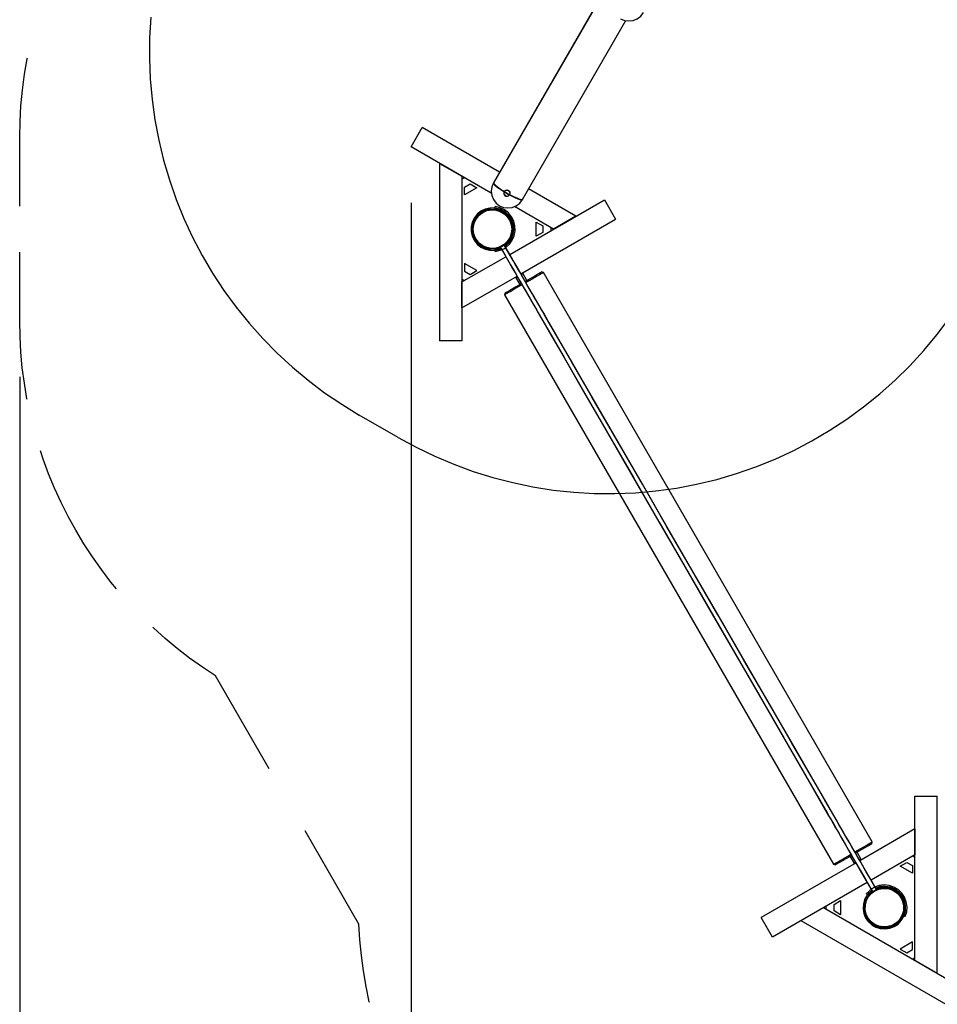
# Model space of a CAD drawing. Units: inches. Extents: x 361 to 479, y 217 to 378.
# Drawn here: x 361 to 394, y 251 to 286 of the extents above; entities that cross this region are included whole.
import ezdxf

# ---------------------------------------------------------------- set-up
doc = ezdxf.new("R2010")
doc.units = ezdxf.units.IN
doc.header["$MEASUREMENT"] = 0
doc.layers.add('Ebene 1', color=7, linetype='Continuous')

# ---------------------------------------------------------------- blocks, each defined once
blk = doc.blocks.new('block 2')
at = {"layer": 'Ebene 1', "color": 179, "lineweight": 25, "true_color": 0x1a171b}
for points in [[(365.99, 286.062), (365.948, 285.338), (365.942, 284.611), (365.972, 283.886), (366.037, 283.162), (366.138, 282.443), (366.274, 281.73), (366.444, 281.023), (366.649, 280.326), (366.889, 279.641), (367.161, 278.968), (367.466, 278.308), (367.803, 277.665), (368.171, 277.039), (368.57, 276.432), (368.998, 275.845), (369.454, 275.28), (369.937, 274.738), (370.447, 274.22), (370.981, 273.728), (371.539, 273.263), (372.118, 272.825), (372.719, 272.416), (373.339, 272.038)], [(384.175, 290.805), (378.065, 280.224)], [(384.172, 290.802), (378.065, 280.224)], [(382.545, 286.011), (382.688, 285.952), (382.841, 285.932), (382.995, 285.952), (383.138, 286.011), (383.26, 286.105), (383.354, 286.228)], [(382.545, 286.011), (382.688, 285.952), (382.841, 285.932), (382.995, 285.952), (383.138, 286.011), (383.26, 286.105), (383.354, 286.228)], [(379.091, 279.633), (382.733, 285.942)], [(379.091, 279.633), (382.733, 285.942)], [(361.371, 281.822), (361.382, 282.381), (361.413, 282.939), (361.466, 283.496), (361.54, 284.05), (361.635, 284.601), (361.641, 284.635)], [(375.164, 281.489), (375.559, 282.173)], [(375.164, 281.489), (375.559, 282.173)], [(378.283, 280.601), (375.559, 282.173)], [(378.283, 280.601), (375.559, 282.173)], [(361.371, 279.399), (361.371, 281.822)], [(377.99, 279.858), (375.164, 281.489)], [(377.99, 279.858), (375.164, 281.489)], [(376.169, 280.909), (376.959, 280.454)], [(376.169, 280.909), (376.169, 274.657)], [(376.169, 280.909), (376.169, 274.657)], [(376.169, 280.909), (376.959, 280.454)], [(376.959, 280.454), (376.959, 274.657)], [(376.959, 280.454), (376.959, 274.657)], [(377.045, 280.404), (376.959, 280.354)], [(377.045, 280.404), (376.959, 280.354)], [(377.048, 280.071), (377.245, 280.184)], [(377.048, 280.071), (377.245, 280.184)], [(377.245, 280.184), (377.478, 280.05)], [(377.245, 280.184), (377.478, 280.05)], [(378.065, 280.224), (378.006, 280.082), (377.986, 279.928), (378.006, 279.776), (378.065, 279.633), (378.16, 279.51), (378.282, 279.416), (378.425, 279.357), (378.578, 279.337), (378.731, 279.357), (378.874, 279.416), (378.997, 279.51), (379.091, 279.633)], [(378.065, 280.224), (378.006, 280.082), (377.986, 279.928), (378.006, 279.776), (378.065, 279.633), (378.16, 279.51), (378.282, 279.416), (378.425, 279.357), (378.578, 279.337), (378.731, 279.357), (378.874, 279.416), (378.997, 279.51), (379.091, 279.633)], [(378.065, 280.224), (378.067, 280.205), (378.089, 280.174), (378.13, 280.134), (378.189, 280.086), (378.262, 280.031), (378.348, 279.973), (378.444, 279.913)], [(378.065, 280.224), (378.067, 280.206), (378.085, 280.179), (378.121, 280.143), (378.171, 280.099), (378.236, 280.05), (378.313, 279.997), (378.398, 279.941), (378.49, 279.885), (378.584, 279.83), (378.679, 279.779), (378.77, 279.733), (378.854, 279.693), (378.929, 279.662), (378.992, 279.639), (379.041, 279.627), (379.075, 279.624), (379.091, 279.633)], [(378.07, 280.233), (378.072, 280.213), (378.094, 280.182), (378.135, 280.142), (378.194, 280.094), (378.267, 280.04), (378.353, 279.982), (378.449, 279.921)], [(378.07, 280.233), (378.071, 280.215), (378.09, 280.187), (378.126, 280.151), (378.176, 280.108), (378.241, 280.058), (378.318, 280.005), (378.403, 279.949), (378.495, 279.893), (378.589, 279.839), (378.684, 279.788), (378.775, 279.741), (378.859, 279.702), (378.934, 279.67), (378.997, 279.648), (379.046, 279.635), (379.079, 279.633), (379.096, 279.641)], [(377.048, 279.802), (377.048, 280.071)], [(377.048, 279.802), (377.048, 280.071)], [(377.478, 280.05), (377.048, 279.802)], [(377.478, 280.05), (377.048, 279.802)], [(378.444, 279.913), (378.43, 279.867), (378.437, 279.82), (378.464, 279.78), (378.506, 279.756), (378.554, 279.752), (378.599, 279.769), (378.632, 279.804)], [(378.449, 279.921), (378.435, 279.875), (378.442, 279.828), (378.469, 279.788), (378.511, 279.764), (378.559, 279.76), (378.604, 279.778), (378.637, 279.812)], [(378.444, 279.913), (378.472, 279.944), (378.509, 279.962), (378.551, 279.964), (378.591, 279.95), (378.623, 279.923), (378.642, 279.885), (378.645, 279.844), (378.632, 279.804)], [(378.449, 279.921), (378.476, 279.953), (378.514, 279.971), (378.556, 279.973), (378.595, 279.959), (378.628, 279.931), (378.646, 279.894), (378.65, 279.852), (378.637, 279.812)], [(378.637, 279.812), (378.736, 279.76), (378.83, 279.715), (378.914, 279.678), (378.985, 279.652), (379.04, 279.636), (379.078, 279.633), (379.096, 279.641)], [(380.974, 279.047), (379.308, 280.009)], [(380.974, 279.047), (379.308, 280.009)], [(375.164, 279.516), (375.164, 225.702)], [(378.632, 279.804), (378.731, 279.752), (378.825, 279.707), (378.909, 279.67), (378.98, 279.644), (379.035, 279.628), (379.073, 279.624), (379.091, 279.633)], [(378.64, 277.699), (381.979, 279.627)], [(378.64, 277.699), (381.979, 279.627)], [(381.979, 279.627), (382.373, 278.943)], [(381.979, 279.627), (382.373, 278.943)], [(377.935, 279.336), (377.774, 279.296), (377.625, 279.222), (377.497, 279.117), (377.394, 278.986), (377.323, 278.836), (377.287, 278.674), (377.287, 278.508), (377.323, 278.346), (377.394, 278.196), (377.497, 278.065), (377.625, 277.96), (377.774, 277.886), (377.935, 277.846)], [(377.935, 279.336), (377.774, 279.296), (377.625, 279.222), (377.497, 279.117), (377.394, 278.986), (377.323, 278.836), (377.287, 278.674), (377.287, 278.508), (377.323, 278.346), (377.394, 278.196), (377.497, 278.065), (377.625, 277.96), (377.774, 277.886), (377.935, 277.846)], [(377.935, 279.306), (377.769, 279.263), (377.617, 279.181), (377.489, 279.065), (377.392, 278.923), (377.332, 278.762), (377.312, 278.591), (377.332, 278.42), (377.392, 278.259), (377.489, 278.117), (377.617, 278.001), (377.769, 277.919), (377.935, 277.876)], [(377.935, 279.306), (377.769, 279.263), (377.617, 279.181), (377.489, 279.065), (377.392, 278.923), (377.332, 278.762), (377.312, 278.591), (377.332, 278.42), (377.392, 278.259), (377.489, 278.117), (377.617, 278.001), (377.769, 277.919), (377.935, 277.876)], [(377.935, 279.274), (377.777, 279.231), (377.633, 279.152), (377.512, 279.042), (377.421, 278.907), (377.364, 278.753), (377.344, 278.591), (377.364, 278.428), (377.421, 278.275), (377.512, 278.139), (377.633, 278.03), (377.777, 277.951), (377.935, 277.909)], [(377.935, 279.274), (377.777, 279.231), (377.633, 279.152), (377.512, 279.042), (377.421, 278.907), (377.364, 278.753), (377.344, 278.591), (377.364, 278.428), (377.421, 278.275), (377.512, 278.139), (377.633, 278.03), (377.777, 277.951), (377.935, 277.909)], [(377.932, 279.273), (377.941, 279.275), (377.95, 279.276), (377.952, 279.276), (377.954, 279.276), (377.957, 279.276), (377.959, 279.277), (377.964, 279.277), (377.969, 279.278), (377.979, 279.278), (377.99, 279.279), (377.993, 279.279), (377.995, 279.279), (377.998, 279.28), (378.001, 279.28), (378.006, 279.28), (378.012, 279.28), (378.023, 279.28), (378.034, 279.28), (378.039, 279.28), (378.045, 279.28), (378.048, 279.28), (378.051, 279.28), (378.053, 279.28), (378.056, 279.28), (378.067, 279.28), (378.078, 279.279), (378.083, 279.279), (378.089, 279.278), (378.091, 279.278), (378.093, 279.278), (378.096, 279.278), (378.099, 279.278), (378.109, 279.277), (378.118, 279.276), (378.131, 279.274)], [(377.932, 279.273), (377.941, 279.275), (377.95, 279.276), (377.952, 279.276), (377.954, 279.276), (377.957, 279.276), (377.959, 279.277), (377.964, 279.277), (377.969, 279.278), (377.979, 279.278), (377.99, 279.279), (377.993, 279.279), (377.995, 279.279), (377.998, 279.28), (378.001, 279.28), (378.006, 279.28), (378.012, 279.28), (378.023, 279.28), (378.034, 279.28), (378.039, 279.28), (378.045, 279.28), (378.048, 279.28), (378.051, 279.28), (378.053, 279.28), (378.056, 279.28), (378.067, 279.28), (378.078, 279.279), (378.083, 279.279), (378.089, 279.278), (378.091, 279.278), (378.093, 279.278), (378.096, 279.278), (378.099, 279.278), (378.109, 279.277), (378.118, 279.276), (378.134, 279.274)], [(378.133, 279.336), (377.935, 279.336)], [(378.133, 279.336), (377.935, 279.336)], [(377.935, 279.336), (377.935, 279.321), (377.935, 279.306)], [(377.935, 279.336), (377.935, 279.321), (377.935, 279.306)], [(377.935, 279.306), (377.935, 279.274)], [(377.935, 279.306), (377.935, 279.274)], [(378.133, 279.336), (378.133, 279.384)], [(378.133, 279.336), (378.133, 279.384)], [(378.5, 277.942), (378.629, 278.058), (378.73, 278.199), (378.798, 278.359), (378.83, 278.529), (378.825, 278.703), (378.782, 278.871), (378.704, 279.027), (378.594, 279.161), (378.458, 279.268), (378.301, 279.344), (378.133, 279.384)], [(378.5, 277.942), (378.629, 278.058), (378.73, 278.199), (378.798, 278.359), (378.83, 278.529), (378.825, 278.703), (378.782, 278.871), (378.704, 279.027), (378.594, 279.161), (378.458, 279.268), (378.301, 279.344), (378.133, 279.384)], [(378.476, 277.984), (378.607, 278.105), (378.706, 278.254), (378.766, 278.422), (378.785, 278.599), (378.762, 278.776), (378.698, 278.943), (378.597, 279.09), (378.463, 279.208), (378.305, 279.292), (378.133, 279.336)], [(378.476, 277.984), (378.607, 278.105), (378.706, 278.254), (378.766, 278.422), (378.785, 278.599), (378.762, 278.776), (378.698, 278.943), (378.597, 279.09), (378.463, 279.208), (378.305, 279.292), (378.133, 279.336)], [(378.133, 279.306), (378.133, 279.321), (378.133, 279.336)], [(378.133, 279.306), (378.133, 279.321), (378.133, 279.336)], [(378.133, 279.274), (378.133, 279.306)], [(378.133, 279.274), (378.133, 279.306)], [(378.463, 278.01), (378.587, 278.127), (378.68, 278.27), (378.738, 278.43), (378.756, 278.6), (378.734, 278.769), (378.672, 278.928), (378.575, 279.069), (378.448, 279.183), (378.298, 279.263), (378.133, 279.306)], [(378.463, 278.01), (378.587, 278.127), (378.68, 278.27), (378.738, 278.43), (378.756, 278.6), (378.734, 278.769), (378.672, 278.928), (378.575, 279.069), (378.448, 279.183), (378.298, 279.263), (378.133, 279.306)], [(378.426, 278.024), (378.55, 278.133), (378.643, 278.268), (378.702, 278.422), (378.723, 278.586), (378.705, 278.749), (378.648, 278.903), (378.557, 279.04), (378.436, 279.151), (378.291, 279.231), (378.133, 279.274)], [(378.443, 278.036), (378.562, 278.147), (378.651, 278.283), (378.706, 278.436), (378.723, 278.598), (378.703, 278.759), (378.645, 278.911), (378.553, 279.045), (378.432, 279.154), (378.289, 279.232), (378.133, 279.274)], [(378.358, 279.271), (378.357, 279.269)], [(378.46, 279.21), (378.461, 279.212)], [(380.185, 278.591), (378.811, 279.384)], [(380.185, 278.591), (378.811, 279.384)], [(379.035, 277.016), (382.373, 278.943)], [(379.035, 277.016), (382.373, 278.943)], [(379.575, 278.343), (379.575, 278.839)], [(379.575, 278.839), (379.808, 278.704)], [(379.575, 278.343), (379.575, 278.839)], [(379.575, 278.839), (379.808, 278.704)], [(380.974, 279.047), (380.185, 278.591)], [(380.974, 279.047), (380.185, 278.591)], [(378.833, 278.621), (378.785, 278.621)], [(378.785, 278.561), (378.833, 278.561)], [(379.808, 278.477), (379.575, 278.343)], [(379.808, 278.477), (379.575, 278.343)], [(379.808, 278.704), (379.808, 278.477)], [(379.808, 278.704), (379.808, 278.477)], [(380.099, 278.541), (380.099, 278.641)], [(380.099, 278.541), (380.099, 278.641)], [(361.371, 275.36), (361.371, 277.783)], [(378.133, 277.909), (378.131, 277.908), (378.129, 277.908), (378.127, 277.908), (378.122, 277.907), (378.118, 277.906), (378.108, 277.906), (378.099, 277.904), (378.093, 277.904), (378.089, 277.903), (378.086, 277.903), (378.083, 277.903), (378.08, 277.903), (378.078, 277.903), (378.067, 277.902), (378.056, 277.902), (378.051, 277.901), (378.045, 277.901), (378.042, 277.901), (378.039, 277.901), (378.037, 277.901), (378.034, 277.901), (378.023, 277.901), (378.012, 277.902), (378.001, 277.902), (377.99, 277.903), (377.987, 277.903), (377.984, 277.903), (377.982, 277.903), (377.979, 277.903), (377.974, 277.904), (377.969, 277.904), (377.959, 277.906), (377.95, 277.906), (377.948, 277.907), (377.945, 277.907), (377.943, 277.908), (377.941, 277.908), (377.934, 277.909)], [(377.934, 277.846), (378.133, 277.846)], [(377.934, 277.846), (378.133, 277.846)], [(377.935, 277.909), (377.935, 277.876)], [(377.935, 277.909), (377.935, 277.876)], [(377.935, 277.876), (377.935, 277.86), (377.935, 277.846)], [(377.935, 277.876), (377.935, 277.86), (377.935, 277.846)], [(378.131, 277.908), (378.129, 277.908), (378.127, 277.908), (378.122, 277.907), (378.118, 277.906), (378.108, 277.906), (378.099, 277.904), (378.093, 277.904), (378.089, 277.903), (378.086, 277.903), (378.083, 277.903), (378.08, 277.903), (378.078, 277.903), (378.067, 277.902), (378.056, 277.902), (378.051, 277.901), (378.045, 277.901), (378.042, 277.901), (378.039, 277.901), (378.037, 277.901), (378.034, 277.901), (378.023, 277.901), (378.012, 277.902), (378.001, 277.902), (377.99, 277.903), (377.987, 277.903), (377.984, 277.903), (377.982, 277.903), (377.979, 277.903), (377.974, 277.904), (377.969, 277.904), (377.959, 277.906), (377.95, 277.906), (377.948, 277.907), (377.945, 277.907), (377.943, 277.908), (377.941, 277.908), (377.939, 277.908)], [(378.133, 277.909), (378.329, 277.968)], [(378.133, 277.909), (378.31, 277.959)], [(378.133, 277.876), (378.322, 277.929)], [(378.133, 277.876), (378.322, 277.929)], [(378.133, 277.876), (378.133, 277.909)], [(378.133, 277.876), (378.133, 277.909)], [(378.133, 277.846), (378.337, 277.903)], [(378.133, 277.846), (378.337, 277.903)], [(378.133, 277.846), (378.133, 277.86), (378.133, 277.876)], [(378.133, 277.846), (378.133, 277.86), (378.133, 277.876)], [(378.133, 277.798), (378.386, 277.874)], [(378.133, 277.798), (378.386, 277.874)], [(378.133, 277.798), (378.133, 277.846)], [(378.133, 277.798), (378.133, 277.846)], [(378.315, 277.971), (378.306, 277.962), (378.315, 277.964), (378.342, 277.977), (378.377, 277.996), (378.412, 278.017), (378.436, 278.034), (378.442, 278.041), (378.43, 278.037)], [(378.315, 277.971), (378.306, 277.962), (378.315, 277.964), (378.342, 277.977), (378.377, 277.996), (378.412, 278.017), (378.436, 278.034), (378.442, 278.041), (378.43, 278.037)], [(378.306, 277.962), (378.463, 277.69), (378.62, 277.418), (378.743, 277.205), (378.866, 276.992), (378.954, 276.839), (379.043, 276.685), (379.118, 276.555), (379.193, 276.426), (379.27, 276.293), (379.346, 276.16), (379.424, 276.025), (379.502, 275.889), (379.581, 275.754), (379.659, 275.618), (380.09, 274.871), (380.522, 274.123), (381.293, 272.788), (382.064, 271.452), (382.982, 269.862), (383.901, 268.271), (384.82, 266.679), (385.697, 265.16), (386.573, 263.642), (387.45, 262.124), (388.327, 260.605), (389.098, 259.27), (389.868, 257.935), (389.955, 257.785), (390.041, 257.636), (390.127, 257.488), (390.212, 257.34), (390.292, 257.202), (390.372, 257.063), (390.448, 256.932), (390.523, 256.801), (390.63, 256.615), (390.738, 256.43), (390.89, 256.166), (391.042, 255.902), (391.239, 255.561), (391.436, 255.219)], [(378.306, 277.962), (378.463, 277.69), (378.62, 277.418), (378.743, 277.205), (378.866, 276.992), (378.954, 276.839), (379.043, 276.685), (379.118, 276.555), (379.193, 276.426), (379.27, 276.293), (379.346, 276.16), (379.424, 276.025), (379.502, 275.889), (379.581, 275.754), (379.659, 275.618), (380.09, 274.871), (380.522, 274.123), (381.293, 272.788), (382.064, 271.452), (382.982, 269.862), (383.901, 268.271), (384.82, 266.679), (385.697, 265.16), (386.573, 263.642), (387.45, 262.124), (388.327, 260.605), (389.098, 259.27), (389.868, 257.935), (389.955, 257.785), (390.041, 257.636), (390.127, 257.488), (390.212, 257.34), (390.292, 257.202), (390.372, 257.063), (390.448, 256.932), (390.523, 256.801), (390.63, 256.615), (390.738, 256.43), (390.89, 256.166), (391.042, 255.902), (391.239, 255.561), (391.436, 255.219)], [(378.36, 277.868), (378.369, 277.87), (378.396, 277.883), (378.432, 277.902), (378.466, 277.923), (378.49, 277.94), (378.497, 277.947)], [(378.36, 277.868), (378.516, 277.599), (378.672, 277.328), (378.793, 277.118), (378.915, 276.906), (379.003, 276.754), (379.091, 276.601), (379.165, 276.473), (379.24, 276.344), (379.316, 276.213), (379.392, 276.081), (379.469, 275.947), (379.547, 275.813), (379.625, 275.678), (379.702, 275.544), (380.13, 274.803), (380.558, 274.061), (381.323, 272.737), (382.087, 271.412), (382.998, 269.834), (383.909, 268.256), (384.82, 266.679), (385.69, 265.172), (386.559, 263.666), (387.429, 262.16), (388.298, 260.655), (389.063, 259.331), (389.827, 258.007), (389.913, 257.858), (389.999, 257.71), (390.083, 257.563), (390.168, 257.417), (390.247, 257.279), (390.326, 257.142), (390.401, 257.011), (390.477, 256.881), (390.583, 256.698), (390.689, 256.514), (390.84, 256.252), (390.991, 255.991), (391.187, 255.652), (391.382, 255.313)], [(391.573, 255.298), (391.416, 255.57), (391.259, 255.842), (391.136, 256.055), (391.013, 256.268), (390.925, 256.422), (390.836, 256.575), (390.761, 256.705), (390.686, 256.834), (390.61, 256.967), (390.533, 257.1), (390.455, 257.235), (390.377, 257.37), (390.298, 257.506), (390.22, 257.642), (389.788, 258.389), (389.357, 259.137), (388.586, 260.472), (387.815, 261.808), (386.896, 263.399), (385.978, 264.99), (385.059, 266.58), (384.182, 268.099), (383.305, 269.618), (382.429, 271.137), (381.552, 272.655), (380.781, 273.99), (380.011, 275.325), (379.924, 275.474), (379.838, 275.624), (379.753, 275.772), (379.667, 275.92), (379.587, 276.058), (379.507, 276.197), (379.431, 276.328), (379.355, 276.46), (379.248, 276.645), (379.142, 276.83), (378.989, 277.094), (378.837, 277.357), (378.64, 277.7), (378.442, 278.041)], [(391.573, 255.298), (391.416, 255.57), (391.259, 255.842), (391.136, 256.055), (391.013, 256.268), (390.925, 256.422), (390.836, 256.575), (390.761, 256.705), (390.686, 256.834), (390.61, 256.967), (390.533, 257.1), (390.455, 257.235), (390.377, 257.37), (390.298, 257.506), (390.22, 257.642), (389.788, 258.389), (389.357, 259.137), (388.586, 260.472), (387.815, 261.808), (386.896, 263.399), (385.978, 264.99), (385.059, 266.58), (384.182, 268.099), (383.305, 269.618), (382.429, 271.137), (381.552, 272.655), (380.781, 273.99), (380.011, 275.325), (379.924, 275.474), (379.838, 275.624), (379.753, 275.772), (379.667, 275.92), (379.587, 276.058), (379.507, 276.197), (379.431, 276.328), (379.355, 276.46), (379.248, 276.645), (379.142, 276.83), (378.989, 277.094), (378.837, 277.357), (378.64, 277.7), (378.442, 278.041)], [(391.519, 255.392), (391.363, 255.662), (391.208, 255.931), (391.086, 256.143), (390.964, 256.353), (390.876, 256.506), (390.787, 256.659), (390.713, 256.787), (390.639, 256.916), (390.563, 257.047), (390.487, 257.178), (390.41, 257.313), (390.332, 257.447), (390.255, 257.582), (390.177, 257.717), (389.749, 258.458), (389.321, 259.199), (388.556, 260.523), (387.792, 261.848), (386.881, 263.425), (385.97, 265.003), (385.059, 266.581), (384.189, 268.088), (383.319, 269.594), (382.45, 271.1), (381.581, 272.605), (380.816, 273.93), (380.052, 275.253), (379.966, 275.402), (379.881, 275.55), (379.796, 275.697), (379.711, 275.843), (379.632, 275.98), (379.553, 276.118), (379.477, 276.248), (379.402, 276.379), (379.296, 276.563), (379.19, 276.747), (379.039, 277.008), (378.888, 277.269), (378.692, 277.608), (378.497, 277.947)], [(376.959, 276.728), (378.503, 277.62)], [(376.959, 276.728), (378.503, 277.62)], [(377.048, 277.38), (377.048, 277.111)], [(377.478, 277.132), (377.048, 277.38)], [(377.478, 277.132), (377.048, 277.38)], [(377.048, 277.38), (377.048, 277.111)], [(377.048, 277.111), (377.245, 276.998)], [(377.048, 277.111), (377.245, 276.998)], [(377.245, 276.998), (377.478, 277.132)], [(377.245, 276.998), (377.478, 277.132)], [(379.188, 276.751), (379.303, 276.818), (379.411, 276.88), (379.51, 276.937), (379.596, 276.987), (379.666, 277.027), (379.717, 277.057), (379.749, 277.075), (379.76, 277.081)], [(379.827, 277.063), (379.818, 277.058), (379.791, 277.043), (379.747, 277.017), (379.687, 276.982), (379.612, 276.939), (379.525, 276.889), (379.428, 276.833), (379.323, 276.772), (379.214, 276.709)], [(379.827, 277.063), (379.76, 277.081)], [(391.419, 256.986), (379.827, 277.063)], [(376.959, 275.817), (378.898, 276.937)], [(376.959, 275.817), (378.898, 276.937)], [(376.959, 276.828), (377.045, 276.778)], [(376.959, 276.828), (377.045, 276.778)], [(376.959, 275.817), (376.959, 276.728)], [(376.959, 275.817), (376.959, 276.728)], [(378.874, 276.923), (378.859, 276.869)], [(378.916, 276.902), (378.874, 276.878), (378.859, 276.869)], [(378.859, 276.869), (378.993, 276.638)], [(379.112, 277.015), (379.097, 277.006), (379.055, 276.982)], [(379.112, 277.015), (379.059, 277.029)], [(379.245, 276.784), (379.112, 277.015)], [(374.706, 271.249), (375.344, 270.901), (375.998, 270.585), (376.666, 270.302), (377.348, 270.051), (378.042, 269.835), (378.745, 269.653), (379.456, 269.505), (380.173, 269.393), (380.895, 269.316), (381.621, 269.274), (382.347, 269.268), (383.073, 269.298), (383.796, 269.363), (384.515, 269.464), (385.229, 269.6), (385.935, 269.77), (386.632, 269.976), (387.317, 270.215), (387.991, 270.487), (388.65, 270.792), (389.293, 271.13), (389.919, 271.498), (390.526, 271.896), (391.113, 272.324), (391.679, 272.78), (392.221, 273.264), (392.739, 273.773), (393.231, 274.307), (393.696, 274.865), (394.134, 275.445)], [(379.075, 276.629), (378.965, 276.565), (378.86, 276.505), (378.763, 276.449), (378.675, 276.398), (378.601, 276.355), (378.54, 276.32), (378.496, 276.295), (378.469, 276.279), (378.46, 276.274)], [(378.478, 276.341), (378.46, 276.274)], [(378.478, 276.341), (378.489, 276.347), (378.521, 276.366), (378.572, 276.396), (378.642, 276.436), (378.727, 276.485), (378.826, 276.542), (378.934, 276.605), (379.049, 276.671)], [(378.46, 276.274), (390.052, 256.197)], [(361.635, 272.58), (361.628, 272.614), (361.536, 273.159), (361.464, 273.707), (361.412, 274.256), (361.382, 274.808), (361.371, 275.36)], [(376.959, 274.657), (376.169, 274.657)], [(376.959, 274.657), (376.169, 274.657)], [(361.371, 273.387), (361.371, 216.531)], [(374.706, 271.249), (373.339, 272.038)], [(364.785, 265.909), (364.587, 266.149), (364.252, 266.588), (363.932, 267.039), (363.631, 267.501), (363.346, 267.974), (363.079, 268.458), (362.831, 268.951), (362.601, 269.453), (362.39, 269.964), (362.198, 270.482), (362.102, 270.777)], [(368.271, 262.846), (367.81, 263.149), (367.36, 263.47), (366.922, 263.807), (366.498, 264.16), (366.086, 264.529), (366.062, 264.553)], [(370.167, 259.561), (368.271, 262.846)], [(392.921, 252.806), (392.921, 258.603)], [(392.921, 258.603), (393.71, 258.603)], [(392.921, 252.806), (392.921, 258.603)], [(392.921, 258.603), (393.71, 258.603)], [(393.71, 252.35), (393.71, 258.603)], [(393.71, 252.35), (393.71, 258.603)], [(373.328, 254.087), (371.432, 257.372)], [(392.921, 257.443), (390.981, 256.323)], [(392.921, 257.443), (390.981, 256.323)], [(392.921, 257.443), (392.921, 256.531)], [(392.921, 257.443), (392.921, 256.531)], [(390.805, 256.631), (390.914, 256.694), (391.019, 256.755), (391.116, 256.811), (391.204, 256.861), (391.278, 256.905), (391.338, 256.939), (391.383, 256.965), (391.41, 256.981), (391.419, 256.986)], [(391.401, 256.919), (391.39, 256.912), (391.359, 256.894), (391.307, 256.864), (391.237, 256.824), (391.151, 256.775), (391.053, 256.717), (390.944, 256.655), (390.83, 256.589)], [(391.401, 256.919), (391.419, 256.986)], [(390.052, 256.197), (390.061, 256.202), (390.088, 256.217), (390.132, 256.243), (390.192, 256.278), (390.267, 256.321), (390.354, 256.371), (390.451, 256.427), (390.555, 256.487), (390.665, 256.551)], [(391.02, 256.391), (390.887, 256.621)], [(390.845, 256.244), (387.506, 254.317)], [(390.845, 256.244), (387.506, 254.317)], [(390.691, 256.508), (390.576, 256.442), (390.467, 256.38), (390.369, 256.322), (390.283, 256.273), (390.213, 256.233), (390.162, 256.203), (390.13, 256.185), (390.119, 256.178)], [(390.634, 256.475), (390.767, 256.245)], [(390.767, 256.245), (390.782, 256.253), (390.824, 256.278)], [(390.767, 256.245), (390.821, 256.23)], [(390.963, 256.358), (391.004, 256.382), (391.02, 256.391)], [(391.005, 256.337), (391.02, 256.391)], [(392.921, 256.531), (391.376, 255.64)], [(392.921, 256.531), (391.376, 255.64)], [(392.401, 256.128), (392.634, 256.262)], [(392.401, 256.128), (392.634, 256.262)], [(392.634, 256.262), (392.831, 256.149)], [(392.634, 256.262), (392.831, 256.149)], [(392.921, 256.432), (392.835, 256.482)], [(392.921, 256.432), (392.835, 256.482)], [(390.052, 256.197), (390.119, 256.178)], [(392.831, 255.88), (392.401, 256.128)], [(392.831, 255.88), (392.401, 256.128)], [(392.831, 256.149), (392.831, 255.88)], [(392.831, 256.149), (392.831, 255.88)], [(391.239, 255.561), (387.9, 253.633)], [(391.239, 255.561), (387.9, 253.633)], [(391.399, 255.332), (391.208, 255.151)], [(391.399, 255.332), (391.208, 255.151)], [(391.401, 255.276), (391.249, 255.127)], [(391.401, 255.276), (391.249, 255.127)], [(391.416, 255.25), (391.275, 255.112)], [(391.416, 255.25), (391.275, 255.112)], [(391.437, 255.225), (391.303, 255.096)], [(391.437, 255.225), (391.303, 255.096)], [(391.447, 255.358), (391.413, 255.336), (391.389, 255.32), (391.382, 255.313)], [(391.502, 255.263), (391.467, 255.243), (391.443, 255.226), (391.436, 255.219), (391.449, 255.222)], [(391.502, 255.263), (391.467, 255.243), (391.443, 255.226), (391.436, 255.219), (391.449, 255.222)], [(391.519, 255.391), (391.509, 255.39), (391.483, 255.377), (391.447, 255.358)], [(392.581, 254.358), (392.632, 254.526), (392.644, 254.702), (392.617, 254.875), (392.553, 255.039), (392.455, 255.185), (392.328, 255.306), (392.177, 255.396), (392.009, 255.451), (391.834, 255.468), (391.66, 255.446), (391.495, 255.387)], [(392.581, 254.358), (392.632, 254.526), (392.644, 254.702), (392.617, 254.875), (392.553, 255.039), (392.455, 255.185), (392.328, 255.306), (392.177, 255.396), (392.009, 255.451), (391.834, 255.468), (391.66, 255.446), (391.495, 255.387)], [(391.564, 255.289), (391.574, 255.297), (391.564, 255.295), (391.537, 255.283), (391.502, 255.263)], [(391.564, 255.289), (391.574, 255.297), (391.564, 255.295), (391.537, 255.283), (391.502, 255.263)], [(392.54, 254.382), (392.588, 254.554), (392.594, 254.732), (392.558, 254.906), (392.483, 255.068), (392.37, 255.206), (392.229, 255.315), (392.066, 255.388), (391.89, 255.419), (391.712, 255.409), (391.542, 255.356)], [(392.54, 254.382), (392.588, 254.554), (392.594, 254.732), (392.558, 254.906), (392.483, 255.068), (392.37, 255.206), (392.229, 255.315), (392.066, 255.388), (391.89, 255.419), (391.712, 255.409), (391.542, 255.356)], [(392.514, 254.397), (392.56, 254.561), (392.565, 254.732), (392.53, 254.899), (392.456, 255.054), (392.349, 255.186), (392.214, 255.29), (392.057, 255.359), (391.889, 255.39), (391.719, 255.38), (391.555, 255.33)], [(392.514, 254.397), (392.56, 254.561), (392.565, 254.732), (392.53, 254.899), (392.456, 255.054), (392.349, 255.186), (392.214, 255.29), (392.057, 255.359), (391.889, 255.39), (391.719, 255.38), (391.555, 255.33)], [(392.486, 254.413), (392.528, 254.57), (392.532, 254.732), (392.498, 254.891), (392.428, 255.038), (392.326, 255.163), (392.197, 255.262), (392.048, 255.328), (391.889, 255.357), (391.726, 255.348), (391.571, 255.302)], [(392.486, 254.413), (392.528, 254.57), (392.532, 254.732), (392.498, 254.891), (392.428, 255.038), (392.326, 255.163), (392.197, 255.262), (392.048, 255.328), (391.889, 255.357), (391.726, 255.348), (391.571, 255.302)], [(392.219, 255.375), (392.195, 255.335)], [(392.247, 255.305), (392.27, 255.346)], [(390.071, 254.782), (390.304, 254.917)], [(390.071, 254.782), (390.304, 254.917)], [(390.304, 254.917), (390.304, 254.421)], [(390.304, 254.917), (390.304, 254.421)], [(391.15, 254.956), (391.104, 254.797), (391.094, 254.631), (391.121, 254.467), (391.183, 254.312), (391.278, 254.176), (391.4, 254.063), (391.543, 253.98), (391.702, 253.931), (391.868, 253.918), (392.032, 253.941), (392.188, 254), (392.326, 254.091), (392.441, 254.21)], [(391.15, 254.956), (391.104, 254.797), (391.094, 254.631), (391.121, 254.467), (391.183, 254.312), (391.278, 254.176), (391.4, 254.063), (391.543, 253.98), (391.702, 253.931), (391.868, 253.918), (392.032, 253.941), (392.188, 254), (392.326, 254.091), (392.441, 254.21)], [(391.176, 254.941), (391.131, 254.775), (391.126, 254.603), (391.162, 254.435), (391.237, 254.279), (391.346, 254.147), (391.484, 254.043), (391.642, 253.976), (391.812, 253.947), (391.984, 253.96), (392.148, 254.013), (392.295, 254.103), (392.415, 254.226)], [(391.176, 254.941), (391.131, 254.775), (391.126, 254.603), (391.162, 254.435), (391.237, 254.279), (391.346, 254.147), (391.484, 254.043), (391.642, 253.976), (391.812, 253.947), (391.984, 253.96), (392.148, 254.013), (392.295, 254.103), (392.415, 254.226)], [(391.249, 255.127), (391.15, 254.956)], [(391.249, 255.127), (391.15, 254.956)], [(391.15, 254.956), (391.164, 254.949), (391.176, 254.941)], [(391.15, 254.956), (391.164, 254.949), (391.176, 254.941)], [(391.205, 254.925), (391.163, 254.767), (391.159, 254.603), (391.194, 254.443), (391.265, 254.296), (391.37, 254.17), (391.5, 254.072), (391.651, 254.007), (391.812, 253.98), (391.976, 253.991), (392.132, 254.041), (392.271, 254.127), (392.387, 254.242)], [(391.205, 254.925), (391.163, 254.767), (391.159, 254.603), (391.194, 254.443), (391.265, 254.296), (391.37, 254.17), (391.5, 254.072), (391.651, 254.007), (391.812, 253.98), (391.976, 253.991), (392.132, 254.041), (392.271, 254.127), (392.387, 254.242)], [(391.176, 254.941), (391.205, 254.925)], [(391.176, 254.941), (391.205, 254.925)], [(391.206, 254.927), (391.21, 254.938), (391.211, 254.941), (391.212, 254.943), (391.213, 254.945), (391.214, 254.947), (391.216, 254.952), (391.218, 254.956), (391.223, 254.965), (391.227, 254.975), (391.228, 254.977), (391.229, 254.98), (391.231, 254.982), (391.232, 254.985), (391.235, 254.989), (391.237, 254.994), (391.242, 255.004), (391.248, 255.014), (391.251, 255.019), (391.254, 255.024), (391.255, 255.026), (391.257, 255.028), (391.258, 255.03), (391.259, 255.033), (391.265, 255.042), (391.271, 255.051), (391.274, 255.056), (391.277, 255.06), (391.278, 255.062), (391.28, 255.064), (391.282, 255.066), (391.283, 255.068), (391.289, 255.076), (391.294, 255.084), (391.302, 255.095)], [(391.206, 254.927), (391.21, 254.938), (391.211, 254.941), (391.212, 254.943), (391.213, 254.945), (391.214, 254.947), (391.216, 254.952), (391.218, 254.956), (391.223, 254.965), (391.227, 254.975), (391.228, 254.977), (391.229, 254.98), (391.231, 254.982), (391.232, 254.985), (391.235, 254.989), (391.237, 254.994), (391.242, 255.004), (391.248, 255.014), (391.251, 255.019), (391.254, 255.024), (391.255, 255.026), (391.257, 255.028), (391.258, 255.03), (391.259, 255.033), (391.265, 255.042), (391.271, 255.051), (391.274, 255.056), (391.277, 255.06), (391.278, 255.062), (391.28, 255.064), (391.282, 255.066), (391.283, 255.068), (391.289, 255.076), (391.294, 255.084), (391.302, 255.095)], [(391.249, 255.127), (391.208, 255.151)], [(391.249, 255.127), (391.208, 255.151)], [(391.275, 255.112), (391.262, 255.119), (391.249, 255.127)], [(391.275, 255.112), (391.262, 255.119), (391.249, 255.127)], [(391.303, 255.096), (391.275, 255.112)], [(391.303, 255.096), (391.275, 255.112)], [(388.905, 254.213), (389.695, 254.669)], [(388.905, 254.213), (389.695, 254.669)], [(389.695, 254.669), (394.715, 251.77)], [(389.695, 254.669), (394.715, 251.77)], [(389.781, 254.719), (389.781, 254.619)], [(389.781, 254.719), (389.781, 254.619)], [(390.071, 254.555), (390.071, 254.782)], [(390.071, 254.555), (390.071, 254.782)], [(390.304, 254.421), (390.071, 254.555)], [(390.304, 254.421), (390.071, 254.555)], [(387.9, 253.633), (387.506, 254.317)], [(387.9, 253.633), (387.506, 254.317)], [(388.905, 254.213), (394.32, 251.087)], [(388.905, 254.213), (394.32, 251.087)], [(392.387, 254.242), (392.415, 254.226)], [(392.387, 254.242), (392.415, 254.226)], [(392.485, 254.412), (392.484, 254.41), (392.484, 254.408), (392.482, 254.404), (392.48, 254.399), (392.476, 254.391), (392.472, 254.382), (392.47, 254.377), (392.468, 254.372), (392.467, 254.37), (392.466, 254.368), (392.464, 254.365), (392.463, 254.363), (392.459, 254.353), (392.453, 254.343), (392.451, 254.339), (392.448, 254.334), (392.447, 254.331), (392.445, 254.329), (392.444, 254.327), (392.442, 254.324), (392.437, 254.315), (392.431, 254.305), (392.425, 254.296), (392.419, 254.287), (392.418, 254.284), (392.416, 254.282), (392.415, 254.28), (392.413, 254.278), (392.41, 254.274), (392.407, 254.269), (392.402, 254.261), (392.396, 254.254), (392.395, 254.252), (392.393, 254.25), (392.392, 254.248), (392.39, 254.247), (392.389, 254.245)], [(392.485, 254.412), (392.484, 254.41), (392.484, 254.408), (392.482, 254.404), (392.48, 254.399), (392.476, 254.391), (392.472, 254.382), (392.47, 254.377), (392.468, 254.372), (392.467, 254.37), (392.466, 254.368), (392.464, 254.365), (392.463, 254.363), (392.459, 254.353), (392.453, 254.343), (392.451, 254.339), (392.448, 254.334), (392.447, 254.331), (392.445, 254.329), (392.444, 254.327), (392.442, 254.324), (392.437, 254.315), (392.431, 254.305), (392.425, 254.296), (392.419, 254.287), (392.418, 254.284), (392.416, 254.282), (392.415, 254.28), (392.413, 254.278), (392.41, 254.274), (392.407, 254.269), (392.402, 254.261), (392.396, 254.254), (392.395, 254.252), (392.393, 254.25), (392.392, 254.248), (392.39, 254.247), (392.389, 254.245)], [(392.415, 254.226), (392.428, 254.218), (392.441, 254.21)], [(392.415, 254.226), (392.428, 254.218), (392.441, 254.21)], [(392.441, 254.21), (392.54, 254.382)], [(392.441, 254.21), (392.54, 254.382)], [(392.514, 254.397), (392.486, 254.413)], [(392.514, 254.397), (392.486, 254.413)], [(392.54, 254.382), (392.527, 254.389), (392.514, 254.397)], [(392.54, 254.382), (392.527, 254.389), (392.514, 254.397)], [(392.581, 254.358), (392.54, 254.382)], [(392.581, 254.358), (392.54, 254.382)], [(373.702, 251.32), (373.693, 251.353), (373.58, 251.894), (373.486, 252.438), (373.413, 252.985), (373.361, 253.536), (373.328, 254.087)], [(392.831, 253.458), (392.401, 253.21)], [(392.831, 253.458), (392.401, 253.21)], [(392.831, 253.189), (392.831, 253.458)], [(392.831, 253.189), (392.831, 253.458)], [(392.401, 253.21), (392.634, 253.076)], [(392.401, 253.21), (392.634, 253.076)], [(392.634, 253.076), (392.831, 253.189)], [(392.634, 253.076), (392.831, 253.189)], [(392.835, 252.856), (392.921, 252.906)], [(392.835, 252.856), (392.921, 252.906)], [(393.71, 252.35), (392.921, 252.806)], [(393.71, 252.35), (392.921, 252.806)]]:
    blk.add_lwpolyline(points, dxfattribs=at)
for points in [[(378.714, 278.591), (378.714, 278.591), (378.696, 278.748), (378.696, 278.748), (378.696, 278.748), (378.642, 278.897), (378.642, 278.897), (378.642, 278.897), (378.555, 279.029), (378.555, 279.029), (378.555, 279.029), (378.44, 279.137), (378.44, 279.137), (378.44, 279.137), (378.303, 279.216), (378.303, 279.216), (378.303, 279.216), (378.152, 279.262), (378.152, 279.262), (378.152, 279.262), (377.994, 279.27), (377.994, 279.27), (377.994, 279.27), (377.838, 279.243), (377.838, 279.243), (377.838, 279.243), (377.693, 279.181), (377.693, 279.181), (377.693, 279.181), (377.567, 279.086), (377.567, 279.086), (377.567, 279.086), (377.465, 278.965), (377.465, 278.965), (377.465, 278.965), (377.394, 278.824), (377.394, 278.824), (377.394, 278.824), (377.358, 278.67), (377.358, 278.67), (377.358, 278.67), (377.358, 278.512), (377.358, 278.512), (377.358, 278.512), (377.394, 278.358), (377.394, 278.358), (377.394, 278.358), (377.465, 278.217), (377.465, 278.217), (377.465, 278.217), (377.567, 278.096), (377.567, 278.096), (377.567, 278.096), (377.693, 278.002), (377.693, 278.002), (377.693, 278.002), (377.838, 277.939), (377.838, 277.939), (377.838, 277.939), (377.994, 277.911), (377.994, 277.911), (377.994, 277.911), (378.152, 277.921), (378.152, 277.921), (378.152, 277.921), (378.303, 277.966), (378.303, 277.966), (378.303, 277.966), (378.44, 278.045), (378.44, 278.045), (378.44, 278.045), (378.555, 278.153), (378.555, 278.153), (378.555, 278.153), (378.642, 278.286), (378.642, 278.286), (378.642, 278.286), (378.696, 278.434), (378.696, 278.434), (378.696, 278.434), (378.714, 278.591), (378.714, 278.591), (378.714, 278.591), (378.714, 278.591), (378.714, 278.591), (378.714, 278.591), (378.714, 278.591), (378.714, 278.591)], [(378.714, 278.591), (378.714, 278.591), (378.696, 278.748), (378.696, 278.748), (378.696, 278.748), (378.642, 278.897), (378.642, 278.897), (378.642, 278.897), (378.555, 279.029), (378.555, 279.029), (378.555, 279.029), (378.44, 279.137), (378.44, 279.137), (378.44, 279.137), (378.303, 279.216), (378.303, 279.216), (378.303, 279.216), (378.152, 279.262), (378.152, 279.262), (378.152, 279.262), (377.994, 279.27), (377.994, 279.27), (377.994, 279.27), (377.838, 279.243), (377.838, 279.243), (377.838, 279.243), (377.693, 279.181), (377.693, 279.181), (377.693, 279.181), (377.567, 279.086), (377.567, 279.086), (377.567, 279.086), (377.465, 278.965), (377.465, 278.965), (377.465, 278.965), (377.394, 278.824), (377.394, 278.824), (377.394, 278.824), (377.358, 278.67), (377.358, 278.67), (377.358, 278.67), (377.358, 278.512), (377.358, 278.512), (377.358, 278.512), (377.394, 278.358), (377.394, 278.358), (377.394, 278.358), (377.465, 278.217), (377.465, 278.217), (377.465, 278.217), (377.567, 278.096), (377.567, 278.096), (377.567, 278.096), (377.693, 278.002), (377.693, 278.002), (377.693, 278.002), (377.838, 277.939), (377.838, 277.939), (377.838, 277.939), (377.994, 277.911), (377.994, 277.911), (377.994, 277.911), (378.152, 277.921), (378.152, 277.921), (378.152, 277.921), (378.303, 277.966), (378.303, 277.966), (378.303, 277.966), (378.44, 278.045), (378.44, 278.045), (378.44, 278.045), (378.555, 278.153), (378.555, 278.153), (378.555, 278.153), (378.642, 278.286), (378.642, 278.286), (378.642, 278.286), (378.696, 278.434), (378.696, 278.434), (378.696, 278.434), (378.714, 278.591), (378.714, 278.591), (378.714, 278.591), (378.714, 278.591), (378.714, 278.591), (378.714, 278.591), (378.714, 278.591), (378.714, 278.591)], [(392.526, 254.669), (392.526, 254.669), (392.507, 254.826), (392.507, 254.826), (392.507, 254.826), (392.454, 254.975), (392.454, 254.975), (392.454, 254.975), (392.367, 255.106), (392.367, 255.106), (392.367, 255.106), (392.252, 255.215), (392.252, 255.215), (392.252, 255.215), (392.115, 255.294), (392.115, 255.294), (392.115, 255.294), (391.963, 255.339), (391.963, 255.339), (391.963, 255.339), (391.806, 255.348), (391.806, 255.348), (391.806, 255.348), (391.65, 255.321), (391.65, 255.321), (391.65, 255.321), (391.505, 255.258), (391.505, 255.258), (391.505, 255.258), (391.378, 255.164), (391.378, 255.164), (391.378, 255.164), (391.276, 255.043), (391.276, 255.043), (391.276, 255.043), (391.205, 254.902), (391.205, 254.902), (391.205, 254.902), (391.169, 254.748), (391.169, 254.748), (391.169, 254.748), (391.169, 254.59), (391.169, 254.59), (391.169, 254.59), (391.205, 254.436), (391.205, 254.436), (391.205, 254.436), (391.276, 254.295), (391.276, 254.295), (391.276, 254.295), (391.378, 254.174), (391.378, 254.174), (391.378, 254.174), (391.505, 254.08), (391.505, 254.08), (391.505, 254.08), (391.65, 254.017), (391.65, 254.017), (391.65, 254.017), (391.806, 253.989), (391.806, 253.989), (391.806, 253.989), (391.963, 253.999), (391.963, 253.999), (391.963, 253.999), (392.115, 254.044), (392.115, 254.044), (392.115, 254.044), (392.252, 254.123), (392.252, 254.123), (392.252, 254.123), (392.367, 254.232), (392.367, 254.232), (392.367, 254.232), (392.454, 254.363), (392.454, 254.363), (392.454, 254.363), (392.507, 254.512), (392.507, 254.512), (392.507, 254.512), (392.526, 254.669), (392.526, 254.669), (392.526, 254.669), (392.526, 254.669), (392.526, 254.669), (392.526, 254.669), (392.526, 254.669), (392.526, 254.669)], [(392.526, 254.669), (392.526, 254.669), (392.507, 254.826), (392.507, 254.826), (392.507, 254.826), (392.454, 254.975), (392.454, 254.975), (392.454, 254.975), (392.367, 255.106), (392.367, 255.106), (392.367, 255.106), (392.252, 255.215), (392.252, 255.215), (392.252, 255.215), (392.115, 255.294), (392.115, 255.294), (392.115, 255.294), (391.963, 255.339), (391.963, 255.339), (391.963, 255.339), (391.806, 255.348), (391.806, 255.348), (391.806, 255.348), (391.65, 255.321), (391.65, 255.321), (391.65, 255.321), (391.505, 255.258), (391.505, 255.258), (391.505, 255.258), (391.378, 255.164), (391.378, 255.164), (391.378, 255.164), (391.276, 255.043), (391.276, 255.043), (391.276, 255.043), (391.205, 254.902), (391.205, 254.902), (391.205, 254.902), (391.169, 254.748), (391.169, 254.748), (391.169, 254.748), (391.169, 254.59), (391.169, 254.59), (391.169, 254.59), (391.205, 254.436), (391.205, 254.436), (391.205, 254.436), (391.276, 254.295), (391.276, 254.295), (391.276, 254.295), (391.378, 254.174), (391.378, 254.174), (391.378, 254.174), (391.505, 254.08), (391.505, 254.08), (391.505, 254.08), (391.65, 254.017), (391.65, 254.017), (391.65, 254.017), (391.806, 253.989), (391.806, 253.989), (391.806, 253.989), (391.963, 253.999), (391.963, 253.999), (391.963, 253.999), (392.115, 254.044), (392.115, 254.044), (392.115, 254.044), (392.252, 254.123), (392.252, 254.123), (392.252, 254.123), (392.367, 254.232), (392.367, 254.232), (392.367, 254.232), (392.454, 254.363), (392.454, 254.363), (392.454, 254.363), (392.507, 254.512), (392.507, 254.512), (392.507, 254.512), (392.526, 254.669), (392.526, 254.669), (392.526, 254.669), (392.526, 254.669), (392.526, 254.669), (392.526, 254.669), (392.526, 254.669), (392.526, 254.669)]]:
    blk.add_open_spline(points, degree=3, knots=[0, 0, 0, 0, 1, 1, 1, 2, 2, 2, 3, 3, 3, 4, 4, 4, 5, 5, 5, 6, 6, 6, 7, 7, 7, 8, 8, 8, 9, 9, 9, 10, 10, 10, 11, 11, 11, 12, 12, 12, 13, 13, 13, 14, 14, 14, 15, 15, 15, 16, 16, 16, 17, 17, 17, 18, 18, 18, 19, 19, 19, 20, 20, 20, 21, 21, 21, 22, 22, 22, 23, 23, 23, 24, 24, 24, 25, 25, 25, 26, 26, 26, 27, 27, 27, 28, 28, 28, 29, 29, 29, 29], dxfattribs=at)

msp = doc.modelspace()

# ---------------------------------------------------------------- block references
at = {"layer": 'Ebene 1'}
msp.add_blockref('block 2', (0, 0), dxfattribs=at)

doc.saveas('drawing.dxf')
